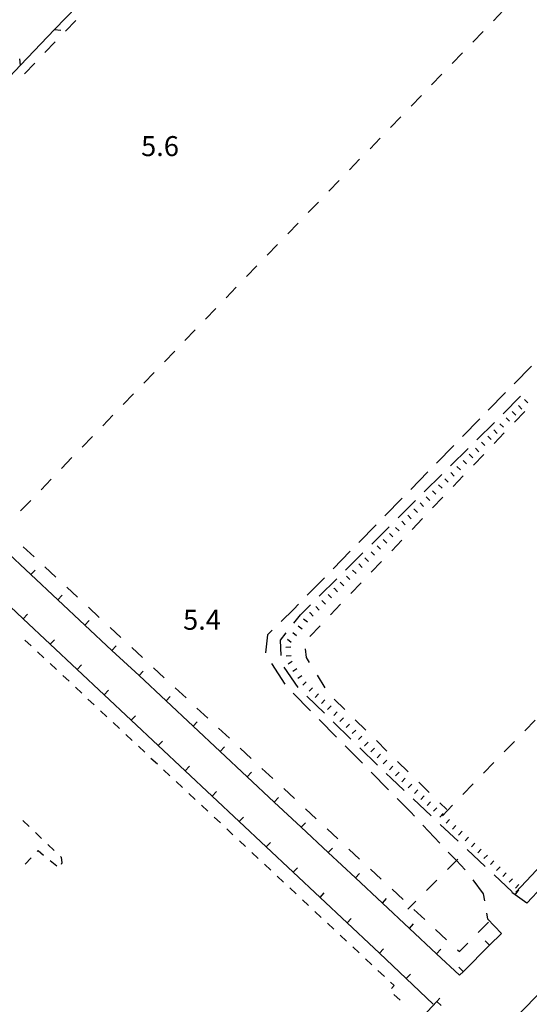
# Model space of a CAD drawing. Units: metres. Extents: x 483672 to 486296, y 4497344 to 4500093.
# Drawn here: x 485547 to 485630, y 4498982 to 4499142 of the extents above; entities that cross this region are included whole.
import ezdxf

# ---------------------------------------------------------------- set-up
doc = ezdxf.new("R2010")
doc.units = ezdxf.units.M
doc.header["$MEASUREMENT"] = 0
for name, color, linetype in [("'03 marciapiede - spartitraffico", 254, 'Continuous'), ("'03 muro divisorio", 254, 'Continuous'), ("'03 recinzione", 254, 'Continuous'), ('03 muro divisorio v', 254, 'Continuous'), ('CANALE', 254, 'Continuous'), ('carrareccia', 254, 'Continuous'), ('fossetto irriguo', 254, 'Continuous'), ('muro divisorio', 254, 'Continuous'), ('muro divisorio v', 254, 'Continuous'), ('punto quotato a terra', 254, 'Continuous'), ('recinzione', 254, 'Continuous'), ('recinzione v', 254, 'Continuous'), ('scarpata fino a 1 mt', 254, 'Continuous'), ('scarpata fino a 1 mt v', 254, 'Continuous')]:
    doc.layers.add(name, color=color, linetype=linetype)
doc.styles.add('txt', font='txt')

msp = doc.modelspace()

# ---------------------------------------------------------------- linework, layer by layer
at = {"layer": "'03 marciapiede - spartitraffico", "linetype": 'Continuous'}
for p, q in [((485547.81, 4499041.02), (485548.83, 4499040.07)), ((485549.85, 4499039.11), (485550.88, 4499038.16)), ((485551.9, 4499037.2), (485552.92, 4499036.24)), ((485553.94, 4499035.28), (485554.96, 4499034.33)), ((485555.99, 4499033.37), (485557.01, 4499032.41)), ((485558.03, 4499031.45), (485559.05, 4499030.5)), ((485560.07, 4499029.54), (485561.1, 4499028.59)), ((485562.12, 4499027.63), (485563.14, 4499026.67)), ((485564.16, 4499025.71), (485565.18, 4499024.76)), ((485566.21, 4499023.8), (485567.23, 4499022.84)), ((485568.24, 4499021.88), (485569.27, 4499020.93)), ((485570.29, 4499019.97), (485571.32, 4499019.02)), ((485572.34, 4499018.06), (485573.35, 4499017.1)), ((485574.38, 4499016.14), (485575.4, 4499015.19)), ((485576.42, 4499014.23), (485577.45, 4499013.28)), ((485548.48, 4499010.78), (485547.46, 4499011.75)), ((485578.46, 4499012.32), (485579.49, 4499011.36)), ((485550.51, 4499008.85), (485549.5, 4499009.82)), ((485580.51, 4499010.4), (485581.53, 4499009.45)), ((485552.53, 4499006.92), (485551.52, 4499007.88)), ((485582.56, 4499008.49), (485583.57, 4499007.54)), ((485549.78, 4499006.73), (485549.93, 4499006.9)), ((485549.93, 4499006.9), (485550.83, 4499006.16)), ((485584.6, 4499006.58), (485585.62, 4499005.62)), ((485547.87, 4499004.67), (485548.82, 4499005.7)), ((485551.92, 4499005.27), (485553, 4499004.39)), ((485553.75, 4499005.77), (485553.55, 4499005.95)), ((485553.73, 4499004.66), (485553.82, 4499004.93)), ((485553.82, 4499004.93), (485553.75, 4499005.77)), ((485586.64, 4499004.67), (485587.67, 4499003.71)), ((485588.68, 4499002.75), (485589.71, 4499001.79)), ((485590.73, 4499000.84), (485591.75, 4498999.88)), ((485592.78, 4498998.92), (485593.79, 4498997.96)), ((485594.82, 4498997.01), (485595.84, 4498996.05)), ((485596.86, 4498995.1), (485597.89, 4498994.14)), ((485598.9, 4498993.18), (485599.92, 4498992.22)), ((485600.95, 4498991.27), (485601.97, 4498990.31)), ((485602.99, 4498989.36), (485604.01, 4498988.39)), ((485605.03, 4498987.44), (485606.06, 4498986.48)), ((485607.08, 4498985.53), (485607.63, 4498985.01)), ((485607.63, 4498985.01), (485607.2, 4498984.53)), ((485607.6, 4498983.56), (485608.64, 4498982.62))]:
    msp.add_line(p, q, dxfattribs=at)
at = {"layer": "'03 muro divisorio"}
for p, q in [((485547.55, 4499044.46), (485543.17, 4499048.57)), ((485551.92, 4499040.35), (485547.55, 4499044.46)), ((485556.29, 4499036.25), (485551.92, 4499040.35)), ((485560.67, 4499032.14), (485556.29, 4499036.25)), ((485565.04, 4499028.03), (485560.67, 4499032.14)), ((485569.42, 4499023.92), (485565.04, 4499028.03)), ((485573.78, 4499019.82), (485569.42, 4499023.92)), ((485578.16, 4499015.71), (485573.78, 4499019.82)), ((485582.53, 4499011.6), (485578.16, 4499015.71)), ((485586.91, 4499007.49), (485582.53, 4499011.6)), ((485591.28, 4499003.39), (485586.91, 4499007.49)), ((485595.65, 4498999.29), (485591.28, 4499003.39)), ((485600.03, 4498995.18), (485595.65, 4498999.29)), ((485604.4, 4498991.07), (485600.03, 4498995.18))]:
    msp.add_line(p, q, dxfattribs=at)
at = {"layer": "'03 recinzione", "linetype": 'Continuous'}
msp.add_line((485626.9, 4498979.37), (485632.49, 4498985.08), dxfattribs=at)
at = {"layer": '03 muro divisorio v'}
for p, q in [((485547.55, 4499044.46), (485548.23, 4499045.19)), ((485551.92, 4499040.35), (485552.6, 4499041.08)), ((485556.29, 4499036.25), (485556.97, 4499036.98)), ((485560.67, 4499032.14), (485561.35, 4499032.87)), ((485565.04, 4499028.03), (485565.72, 4499028.76)), ((485569.42, 4499023.92), (485570.1, 4499024.65)), ((485573.78, 4499019.82), (485574.46, 4499020.55)), ((485578.16, 4499015.71), (485578.84, 4499016.44)), ((485582.53, 4499011.6), (485583.21, 4499012.33)), ((485586.91, 4499007.49), (485587.59, 4499008.22)), ((485591.28, 4499003.39), (485591.96, 4499004.11)), ((485595.65, 4498999.29), (485596.33, 4499000.01)), ((485600.03, 4498995.18), (485600.71, 4498995.9))]:
    msp.add_line(p, q, dxfattribs=at)
at = {"layer": 'CANALE', "linetype": 'Continuous'}
msp.add_line((485627.36, 4499000.13), (485647.83, 4499022.07), dxfattribs=at)
at = {"layer": 'carrareccia', "linetype": 'Continuous'}
for p, q in [((485629.91, 4499085.44), (485627.11, 4499082.58)), ((485625.71, 4499081.15), (485622.91, 4499078.29)), ((485625.31, 4499077.72), (485628.15, 4499080.54)), ((485621.52, 4499076.87), (485618.72, 4499074)), ((485621.05, 4499073.5), (485623.89, 4499076.31)), ((485617.32, 4499072.58), (485614.53, 4499069.71)), ((485616.79, 4499069.26), (485619.64, 4499072.08)), ((485613.13, 4499068.29), (485610.33, 4499065.43)), ((485612.53, 4499065.04), (485615.38, 4499067.86)), ((485608.93, 4499064), (485606.14, 4499061.14)), ((485608.28, 4499060.81), (485611.12, 4499063.63)), ((485604.74, 4499059.71), (485601.94, 4499056.85)), ((485604.02, 4499056.58), (485606.86, 4499059.4)), ((485600.54, 4499055.42), (485597.74, 4499052.56)), ((485599.76, 4499052.36), (485602.6, 4499055.18)), ((485596.35, 4499051.13), (485593.55, 4499048.27)), ((485595.5, 4499048.13), (485598.34, 4499050.95)), ((485591.38, 4499046.04), (485589.32, 4499044.01)), ((485592.15, 4499046.84), (485591.38, 4499046.04)), ((485592.46, 4499045.11), (485594.08, 4499046.72)), ((485591.4, 4499043.77), (485592.46, 4499045.11)), ((485587.14, 4499041.84), (485586.78, 4499038.94)), ((485587.9, 4499042.6), (485587.14, 4499041.84)), ((485589.21, 4499041), (485590.16, 4499042.2)), ((485589.36, 4499038.53), (485589.21, 4499041)), ((485587.75, 4499037.24), (485589.93, 4499033.89)), ((485592.07, 4499033.34), (485589.81, 4499036.64)), ((485591.28, 4499032.42), (485594.09, 4499029.57)), ((485596.35, 4499029.14), (485593.49, 4499031.94)), ((485595.49, 4499028.14), (485598.31, 4499025.3)), ((485600.64, 4499024.95), (485597.78, 4499027.75)), ((485599.71, 4499023.88), (485602.53, 4499021.04)), ((485604.94, 4499020.76), (485602.07, 4499023.55)), ((485603.93, 4499019.61), (485606.74, 4499016.76)), ((485607.14, 4499018.61), (485606.37, 4499019.36)), ((485609.28, 4499016.61), (485607.14, 4499018.61)), ((485608.14, 4499015.34), (485610.33, 4499013.13)), ((485613.65, 4499012.51), (485610.73, 4499015.25)), ((485610.33, 4499013.13), (485610.94, 4499012.48)), ((485612.31, 4499011.02), (485615.05, 4499008.11)), ((485618.03, 4499008.4), (485615.11, 4499011.14)), ((485622.41, 4499004.3), (485619.49, 4499007.04)), ((485626.78, 4499000.2), (485623.86, 4499002.94)), ((485620.38, 4499002.16), (485622.06, 4498999.87)), ((485622.06, 4498999.87), (485622.29, 4498998.73)), ((485622.64, 4498996.76), (485622.79, 4498995.82))]:
    msp.add_line(p, q, dxfattribs=at)
at = {"layer": 'carrareccia', "linetype": 'Continuous', "flags": 128}
msp.add_lwpolyline([(485616.42, 4499006.65), (485617.73, 4499005.26), (485619.16, 4499003.74)], dxfattribs=at)
at = {"layer": 'fossetto irriguo', "linetype": 'Continuous'}
for p, q in [((485623.73, 4499141.41), (485625.39, 4499143.14)), ((485556.07, 4499141.45), (485554.4, 4499139.73)), ((485620.39, 4499137.96), (485622.05, 4499139.68)), ((485552.73, 4499138.01), (485551.06, 4499136.28)), ((485617.06, 4499134.5), (485618.73, 4499136.23)), ((485549.39, 4499134.55), (485547.72, 4499132.83)), ((485613.73, 4499131.05), (485615.39, 4499132.78)), ((485610.4, 4499127.59), (485612.06, 4499129.33)), ((485607.06, 4499124.14), (485608.73, 4499125.86)), ((485603.74, 4499120.68), (485605.4, 4499122.41)), ((485600.4, 4499117.23), (485602.06, 4499118.96)), ((485597.07, 4499113.78), (485598.74, 4499115.5)), ((485593.74, 4499110.32), (485595.4, 4499112.04)), ((485590.4, 4499106.86), (485592.07, 4499108.59)), ((485587.07, 4499103.41), (485588.74, 4499105.13)), ((485583.74, 4499099.96), (485585.41, 4499101.68)), ((485580.41, 4499096.49), (485582.07, 4499098.23)), ((485577.07, 4499093.04), (485578.74, 4499094.77)), ((485573.74, 4499089.59), (485575.41, 4499091.31)), ((485570.41, 4499086.13), (485572.08, 4499087.86)), ((485567.08, 4499082.68), (485568.74, 4499084.41)), ((485563.74, 4499079.22), (485565.41, 4499080.95)), ((485628.81, 4499078.07), (485627.15, 4499076.33)), ((485560.42, 4499075.77), (485562.08, 4499077.49)), ((485557.08, 4499072.31), (485558.74, 4499074.04)), ((485625.49, 4499074.59), (485623.84, 4499072.86)), ((485553.75, 4499068.86), (485555.42, 4499070.59)), ((485622.18, 4499071.12), (485620.52, 4499069.39)), ((485550.42, 4499065.4), (485552.08, 4499067.13)), ((485618.86, 4499067.65), (485617.21, 4499065.92)), ((485547.09, 4499061.95), (485548.75, 4499063.67)), ((485615.55, 4499064.18), (485613.89, 4499062.44)), ((485612.24, 4499060.71), (485610.57, 4499058.97)), ((485608.92, 4499057.24), (485607.26, 4499055.5)), ((485547.54, 4499056.13), (485549.3, 4499054.5)), ((485551.06, 4499052.87), (485552.82, 4499051.24)), ((485605.6, 4499053.76), (485603.95, 4499052.03)), ((485554.58, 4499049.6), (485556.34, 4499047.97)), ((485602.29, 4499050.29), (485600.63, 4499048.56)), ((485558.1, 4499046.34), (485559.85, 4499044.7)), ((485598.97, 4499046.82), (485597.32, 4499045.09)), ((485561.61, 4499043.06), (485563.37, 4499041.43)), ((485595.66, 4499043.35), (485594, 4499041.61)), ((485565.13, 4499039.8), (485566.89, 4499038.17)), ((485593.21, 4499039.6), (485593.38, 4499038.2)), ((485593.38, 4499038.2), (485593.9, 4499037.36)), ((485568.64, 4499036.53), (485570.4, 4499034.9)), ((485595.16, 4499035.31), (485596.42, 4499033.27)), ((485572.17, 4499033.27), (485573.92, 4499031.63)), ((485575.68, 4499030), (485577.44, 4499028.37)), ((485597.92, 4499031.42), (485599.64, 4499029.75)), ((485579.2, 4499026.74), (485580.96, 4499025.1)), ((485601.35, 4499028.07), (485603.07, 4499026.39)), ((485628.81, 4499026.32), (485630.48, 4499028.04)), ((485604.78, 4499024.71), (485606.49, 4499023.03)), ((485625.47, 4499022.87), (485627.14, 4499024.59)), ((485582.71, 4499023.47), (485584.47, 4499021.84)), ((485608.21, 4499021.35), (485609.92, 4499019.67)), ((485622.14, 4499019.42), (485623.8, 4499021.15)), ((485586.23, 4499020.21), (485587.99, 4499018.57)), ((485611.64, 4499017.99), (485613.35, 4499016.31)), ((485618.79, 4499015.97), (485620.46, 4499017.69)), ((485589.75, 4499016.94), (485591.51, 4499015.31)), ((485615.07, 4499014.63), (485616.17, 4499013.54)), ((485615.46, 4499012.52), (485617.13, 4499014.25)), ((485593.27, 4499013.67), (485595.03, 4499012.04)), ((485596.78, 4499010.4), (485598.54, 4499008.77)), ((485600.3, 4499007.14), (485602.06, 4499005.5)), ((485603.82, 4499003.87), (485605.57, 4499002.24)), ((485614.57, 4499002.1), (485612.88, 4499000.4)), ((485607.34, 4499000.61), (485609.1, 4498998.97)), ((485611.18, 4498998.71), (485609.85, 4498997.38)), ((485610.85, 4498997.34), (485612.61, 4498995.71)), ((485621.26, 4498993.6), (485622.92, 4498995.29)), ((485614.37, 4498994.08), (485616.13, 4498992.44)), ((485618.22, 4498990.5), (485619.58, 4498991.88)), ((485617.89, 4498990.81), (485618.22, 4498990.5))]:
    msp.add_line(p, q, dxfattribs=at)
at = {"layer": 'fossetto irriguo', "linetype": 'Continuous', "flags": 128}
msp.add_lwpolyline([(485617.96, 4499005.5), (485617.73, 4499005.26), (485616.27, 4499003.8)], dxfattribs=at)
at = {"layer": 'muro divisorio'}
for p, q in [((485548.78, 4499051.65), (485544.4, 4499055.75)), ((485553.16, 4499047.55), (485548.78, 4499051.65)), ((485557.54, 4499043.45), (485553.16, 4499047.55)), ((485561.92, 4499039.35), (485557.54, 4499043.45)), ((485566.31, 4499035.25), (485561.92, 4499039.35)), ((485570.69, 4499031.16), (485566.31, 4499035.25)), ((485575.07, 4499027.06), (485570.69, 4499031.16)), ((485579.46, 4499022.96), (485575.07, 4499027.06)), ((485583.84, 4499018.86), (485579.46, 4499022.96)), ((485588.21, 4499014.76), (485583.84, 4499018.86)), ((485592.6, 4499010.67), (485588.21, 4499014.76)), ((485596.98, 4499006.57), (485592.6, 4499010.67)), ((485601.36, 4499002.46), (485596.98, 4499006.57)), ((485605.75, 4498998.37), (485601.36, 4499002.46)), ((485627.27, 4498999.7), (485626.72, 4499000.09)), ((485629.14, 4498998.36), (485627.27, 4498999.7)), ((485631.67, 4499001.06), (485629.14, 4498998.36)), ((485610.13, 4498994.27), (485605.75, 4498998.37)), ((485622.79, 4498995.82), (485625.06, 4498993.47)), ((485614.51, 4498990.17), (485610.13, 4498994.27)), ((485625.06, 4498993.47), (485623.12, 4498991.54)), ((485605.25, 4498990.26), (485604.4, 4498991.07)), ((485609.61, 4498986.13), (485605.25, 4498990.26)), ((485618.25, 4498986.68), (485614.51, 4498990.17)), ((485623.12, 4498991.54), (485618.87, 4498987.3)), ((485618.87, 4498987.3), (485618.25, 4498986.68)), ((485613.96, 4498982.01), (485609.61, 4498986.13)), ((485610.46, 4498978.07), (485614.56, 4498982.44)), ((485614.56, 4498982.44), (485615.06, 4498982.97))]:
    msp.add_line(p, q, dxfattribs=at)
at = {"layer": 'muro divisorio v'}
for p, q in [((485548.78, 4499051.65), (485549.46, 4499052.37)), ((485553.16, 4499047.55), (485553.84, 4499048.27)), ((485557.54, 4499043.45), (485558.22, 4499044.18)), ((485561.92, 4499039.35), (485562.6, 4499040.08)), ((485566.31, 4499035.25), (485566.99, 4499035.98)), ((485570.69, 4499031.16), (485571.37, 4499031.88)), ((485575.07, 4499027.06), (485575.75, 4499027.78)), ((485579.46, 4499022.96), (485580.14, 4499023.69)), ((485583.84, 4499018.86), (485584.52, 4499019.59)), ((485588.21, 4499014.76), (485588.89, 4499015.49)), ((485592.6, 4499010.67), (485593.28, 4499011.39)), ((485596.98, 4499006.57), (485597.66, 4499007.29)), ((485601.36, 4499002.46), (485602.04, 4499003.19)), ((485627.27, 4498999.71), (485627.85, 4499000.51)), ((485605.75, 4498998.37), (485606.43, 4498999.1)), ((485610.13, 4498994.27), (485610.81, 4498995)), ((485623.11, 4498991.54), (485622.41, 4498992.24)), ((485605.25, 4498990.26), (485605.93, 4498990.98)), ((485614.51, 4498990.17), (485615.19, 4498990.9)), ((485609.61, 4498986.13), (485610.29, 4498986.85)), ((485618.86, 4498987.3), (485618.16, 4498988.01)), ((485614.56, 4498982.44), (485615.28, 4498981.76))]:
    msp.add_line(p, q, dxfattribs=at)
at = {"layer": 'recinzione'}
msp.add_line((485547.09, 4499134.21), (485552.63, 4499139.99), dxfattribs=at)
at = {"layer": 'recinzione', "flags": 128}
for points in [[(485552.63, 4499139.99), (485552.63, 4499140), (485558.16, 4499145.77)], [(485541.56, 4499128.43), (485541.56, 4499128.44), (485547.09, 4499134.21)]]:
    msp.add_lwpolyline(points, dxfattribs=at)
at = {"layer": 'recinzione v', "flags": 128}
for points in [[(485552.63, 4499140), (485552.63, 4499140), (485553.62, 4499139.88)], [(485547.1, 4499134.2), (485547.09, 4499134.21), (485547.01, 4499135.26)]]:
    msp.add_lwpolyline(points, dxfattribs=at)
at = {"layer": 'scarpata fino a 1 mt', "color": 254, "linetype": 'Continuous'}
for p, q in [((485627.78, 4499079.04), (485627.78, 4499079.04)), ((485624.79, 4499076.08), (485624.8, 4499076.08)), ((485620.81, 4499072.12), (485620.81, 4499072.13)), ((485613.85, 4499065.21), (485613.85, 4499065.22)), ((485610.86, 4499062.25), (485610.87, 4499062.25)), ((485607.88, 4499059.29), (485607.88, 4499059.29)), ((485606.88, 4499058.29), (485606.88, 4499058.3)), ((485604.89, 4499056.32), (485604.9, 4499056.32)), ((485597.93, 4499049.4), (485597.93, 4499049.41)), ((485593.95, 4499045.46), (485593.96, 4499045.46)), ((485590.08, 4499039.87), (485590.08, 4499039.88)), ((485590.17, 4499038.47), (485590.17, 4499038.48)), ((485590.45, 4499037.14), (485590.45, 4499037.14)), ((485593.85, 4499032.71), (485593.85, 4499032.71)), ((485597.86, 4499028.79), (485597.85, 4499028.79)), ((485598.86, 4499027.81), (485598.86, 4499027.82)), ((485602.88, 4499023.89), (485602.87, 4499023.89)), ((485606.89, 4499019.97), (485606.89, 4499019.98)), ((485610.96, 4499016.12), (485610.96, 4499016.13)), ((485616.08, 4499011.33), (485616.07, 4499011.33)), ((485617.1, 4499010.37), (485617.1, 4499010.37)), ((485618.13, 4499009.41), (485618.12, 4499009.42)), ((485625.28, 4499002.7), (485625.28, 4499002.71))]:
    msp.add_line(p, q, dxfattribs=at)
at = {"layer": 'scarpata fino a 1 mt v', "color": 254, "linetype": 'Continuous'}
for p, q in [((485628.78, 4499080.03), (485629.34, 4499079.46)), ((485626.78, 4499078.05), (485627.35, 4499077.48)), ((485627.78, 4499079.04), (485628.35, 4499078.47)), ((485625.79, 4499077.07), (485626.35, 4499076.5)), ((485623.8, 4499075.09), (485624.36, 4499074.52)), ((485624.8, 4499076.08), (485625.36, 4499075.51)), ((485621.81, 4499073.12), (485622.37, 4499072.54)), ((485622.81, 4499074.1), (485623.37, 4499073.53)), ((485620.81, 4499072.13), (485621.38, 4499071.56)), ((485618.82, 4499070.15), (485619.38, 4499069.58)), ((485619.82, 4499071.14), (485620.38, 4499070.57)), ((485617.83, 4499069.16), (485618.39, 4499068.59)), ((485615.84, 4499067.18), (485616.4, 4499066.61)), ((485616.84, 4499068.18), (485617.4, 4499067.61)), ((485613.85, 4499065.22), (485614.42, 4499064.65)), ((485614.85, 4499066.2), (485615.41, 4499065.63)), ((485612.85, 4499064.22), (485613.42, 4499063.65)), ((485610.87, 4499062.25), (485611.43, 4499061.68)), ((485611.86, 4499063.24), (485612.42, 4499062.67)), ((485608.88, 4499060.27), (485609.44, 4499059.7)), ((485609.87, 4499061.26), (485610.43, 4499060.69)), ((485607.88, 4499059.29), (485608.45, 4499058.72)), ((485605.89, 4499057.31), (485606.46, 4499056.74)), ((485606.88, 4499058.3), (485607.45, 4499057.73)), ((485604.9, 4499056.32), (485605.46, 4499055.75)), ((485602.91, 4499054.35), (485603.47, 4499053.78)), ((485603.9, 4499055.33), (485604.46, 4499054.76)), ((485600.92, 4499052.37), (485601.48, 4499051.8)), ((485601.91, 4499053.36), (485602.47, 4499052.79)), ((485599.92, 4499051.38), (485600.49, 4499050.81)), ((485597.93, 4499049.41), (485598.49, 4499048.84)), ((485598.92, 4499050.39), (485599.49, 4499049.82)), ((485596.94, 4499048.42), (485597.5, 4499047.85)), ((485594.95, 4499046.44), (485595.51, 4499045.87)), ((485595.94, 4499047.43), (485596.5, 4499046.86)), ((485592.97, 4499044.46), (485593.6, 4499043.96)), ((485593.96, 4499045.46), (485594.52, 4499044.89)), ((485592.1, 4499043.35), (485592.72, 4499042.86)), ((485590.35, 4499041.16), (485590.98, 4499040.66)), ((485591.23, 4499042.26), (485591.85, 4499041.76)), ((485590.08, 4499039.88), (485590.88, 4499039.93)), ((485590.17, 4499038.48), (485590.97, 4499038.53)), ((485590.45, 4499037.14), (485591.11, 4499037.6)), ((485591.24, 4499035.98), (485591.9, 4499036.43)), ((485592.03, 4499034.82), (485592.69, 4499035.28)), ((485592.85, 4499033.69), (485593.41, 4499034.26)), ((485593.85, 4499032.71), (485594.41, 4499033.29)), ((485594.85, 4499031.73), (485595.41, 4499032.3)), ((485595.85, 4499030.75), (485596.42, 4499031.32)), ((485596.85, 4499029.77), (485597.42, 4499030.34)), ((485597.85, 4499028.79), (485598.42, 4499029.36)), ((485598.86, 4499027.82), (485599.42, 4499028.39)), ((485599.86, 4499026.83), (485600.42, 4499027.4)), ((485600.87, 4499025.86), (485601.43, 4499026.43)), ((485601.87, 4499024.87), (485602.43, 4499025.44)), ((485602.87, 4499023.89), (485603.43, 4499024.46)), ((485603.88, 4499022.92), (485604.44, 4499023.49)), ((485604.88, 4499021.93), (485605.44, 4499022.5)), ((485605.89, 4499020.96), (485606.45, 4499021.53)), ((485606.89, 4499019.98), (485607.45, 4499020.55)), ((485607.89, 4499019), (485608.44, 4499019.59)), ((485608.92, 4499018.04), (485609.46, 4499018.63)), ((485609.94, 4499017.08), (485610.49, 4499017.67)), ((485610.96, 4499016.13), (485611.51, 4499016.72)), ((485611.99, 4499015.17), (485612.53, 4499015.75)), ((485613.01, 4499014.21), (485613.56, 4499014.79)), ((485614.03, 4499013.25), (485614.58, 4499013.83)), ((485615.06, 4499012.29), (485615.6, 4499012.88)), ((485616.07, 4499011.33), (485616.62, 4499011.92)), ((485617.1, 4499010.37), (485617.64, 4499010.96)), ((485618.12, 4499009.42), (485618.67, 4499010.01)), ((485619.14, 4499008.46), (485619.69, 4499009.04)), ((485620.17, 4499007.5), (485620.71, 4499008.08)), ((485621.19, 4499006.54), (485621.74, 4499007.12)), ((485622.21, 4499005.58), (485622.76, 4499006.17)), ((485623.24, 4499004.62), (485623.78, 4499005.21)), ((485624.26, 4499003.66), (485624.81, 4499004.25)), ((485625.28, 4499002.71), (485625.83, 4499003.29)), ((485626.31, 4499001.75), (485626.85, 4499002.33)), ((485627.33, 4499000.79), (485627.88, 4499001.37))]:
    msp.add_line(p, q, dxfattribs=at)

# ---------------------------------------------------------------- texts
at = {"layer": 'punto quotato a terra', "color": 254, "style": 'txt'}
for s, rotation, p in [('5.6                ', 0.0172, (485566.64, 4499119.48)), ('5.4                ', 0.0115, (485573.44, 4499042.69))]:
    msp.add_text(s, height=3.24, rotation=rotation, dxfattribs=at).set_placement(p)

doc.saveas('drawing.dxf')
